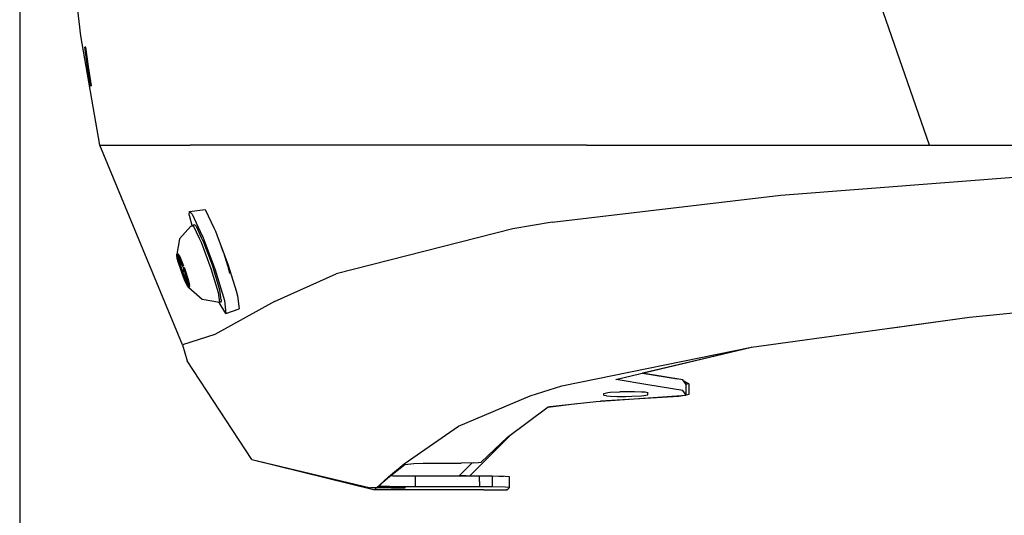
# Model space of a CAD drawing. Units: millimetres. Extents: x 775 to 8846, y -222 to 3280.
# Drawn here: x 984 to 1229, y 833 to 956 of the extents above; entities that cross this region are included whole.
import ezdxf

# ---------------------------------------------------------------- set-up
doc = ezdxf.new("R2010")
doc.units = ezdxf.units.MM
doc.layers.add('TFR-TRI', color=7, linetype='CONTINUOUS', true_color=0xffffff)

msp = doc.modelspace()

# ---------------------------------------------------------------- linework, layer by layer
at = {"layer": 'TFR-TRI', "color": 18, "linetype": 'CONTINUOUS'}
for p, q in [((983.659293, 1184.102695), (983.659293, -200.125088)), ((983.659293, 1184.102695), (983.659293, 220.931064)), ((1210.720023, 924.999912), (1177.303275, 1020.905429)), ((1210.720023, 924.999912), (1177.303275, 1020.905429)), ((998.959586, 952.227939), (998.059745, 959.426914)), ((1003.662101, 924.999912), (998.959586, 952.227939)), ((1000.12786, 949.448886), (999.94683, 949.424961)), ((999.94683, 949.424961), (1000.019523, 949.424961)), ((1000.609916, 944.596591), (999.94683, 949.424961)), ((1000.609916, 944.596591), (999.94683, 949.424961)), ((1000.019523, 949.424961), (1000.096793, 949.424961)), ((1000.096793, 949.424961), (1000.759391, 944.596347)), ((1001.318656, 939.774814), (1000.609916, 944.596591)), ((1001.318656, 939.774814), (1000.609916, 944.596591)), ((1000.759391, 944.596347), (1001.46868, 939.774814)), ((1001.318656, 939.774814), (1001.465384, 939.797031)), ((1001.318656, 939.774814), (1001.465384, 939.797031)), ((1001.318656, 939.774814), (1001.391654, 939.774814)), ((1001.318656, 939.774814), (1001.391654, 939.774814)), ((1001.391654, 939.774814), (1001.46868, 939.774814)), ((1001.391654, 939.774814), (1001.46868, 939.774814)), ((1003.662101, 924.999912), (1004.921683, 924.999912)), ((1003.662101, 924.999912), (1004.921683, 924.999912)), ((1024.26055, 875.112461), (1003.662101, 924.999912)), ((1004.921683, 924.999912), (1012.728202, 924.999912)), ((1004.921683, 924.999912), (1012.728202, 924.999912)), ((1012.728202, 924.999912), (1026.230826, 924.999912)), ((1012.728202, 924.999912), (1026.230826, 924.999912)), ((1031.829581, 924.999912), (1026.230826, 924.999912)), ((1031.829581, 924.999912), (1026.230826, 924.999912)), ((1068.111381, 924.999912), (1031.829581, 924.999912)), ((1068.111381, 924.999912), (1031.829581, 924.999912)), ((1125.120414, 924.999912), (1068.111381, 924.999912)), ((1125.120414, 924.999912), (1068.111381, 924.999912)), ((1125.120414, 924.999912), (1210.720023, 924.999912)), ((1125.120414, 924.999912), (1210.720023, 924.999912)), ((1210.720023, 924.999912), (1292.978995, 924.999912)), ((1210.720023, 924.999912), (1292.978995, 924.999912)), ((1173.658866, 912.498935), (1245.961661, 918.071445)), ((1173.658866, 912.498935), (1245.961661, 918.071445)), ((1116.515616, 905.704013), (1173.658866, 912.498935)), ((1116.515616, 905.704013), (1173.658866, 912.498935)), ((1025.976432, 907.504795), (1026.058951, 908.398837)), ((1025.976432, 907.504795), (1026.686271, 904.673984)), ((1026.058951, 908.398837), (1029.97399, 908.932529)), ((1026.058951, 908.398837), (1026.689078, 907.759433)), ((1026.058951, 908.398837), (1026.689078, 907.759433)), ((1026.689078, 907.759433), (1029.231315, 902.36417)), ((1026.689078, 907.759433), (1029.231315, 902.36417)), ((1029.97399, 908.932529), (1032.214347, 904.178379)), ((1026.38555, 904.753818), (1023.553885, 901.561191)), ((1026.38555, 904.753818), (1026.938895, 904.951328)), ((1027.223807, 905.037754), (1026.938895, 904.951328)), ((1026.938895, 904.951328), (1028.446891, 901.751621)), ((1026.938895, 904.951328), (1028.446891, 901.751621)), ((1027.49871, 904.953037), (1027.223807, 905.037754)), ((1027.665641, 904.727695), (1027.49871, 904.953037)), ((1027.665641, 904.727695), (1027.49871, 904.953037)), ((1027.665641, 904.727695), (1028.978446, 901.941562)), ((1116.515616, 905.704013), (1106.698478, 904.088046)), ((1116.515616, 905.704013), (1106.698478, 904.088046)), ((1028.978446, 901.941562), (1029.295279, 901.268955)), ((1029.231315, 902.36417), (1029.340934, 902.070957)), ((1029.231315, 902.36417), (1029.340934, 902.070957)), ((1029.340934, 902.070957), (1029.598441, 901.381504)), ((1029.340934, 902.070957), (1029.598441, 901.381504)), ((1032.214347, 904.178379), (1032.516471, 903.537265)), ((1032.516471, 903.537265), (1032.86901, 902.593906)), ((1032.87017, 902.590488), (1035.698966, 895.017246)), ((1106.698478, 904.088046), (1062.68267, 892.825595)), ((1106.698478, 904.088046), (1062.68267, 892.825595)), ((1023.553885, 901.561191), (1022.864371, 897.780918)), ((1028.446891, 901.751621), (1028.766593, 901.073154)), ((1028.446891, 901.751621), (1028.766593, 901.073154)), ((1028.768241, 901.069492), (1028.913505, 900.761386)), ((1028.768241, 901.069492), (1028.913505, 900.761386)), ((1028.913505, 900.761386), (1031.38494, 894.144199)), ((1028.913505, 900.761386), (1031.38494, 894.144199)), ((1029.296927, 901.265537), (1029.548636, 900.731113)), ((1029.548636, 900.731113), (1031.90618, 894.419589)), ((1029.599784, 901.377841), (1032.413993, 893.843906)), ((1029.599784, 901.377841), (1032.413993, 893.843906)), ((1034.552115, 898.182041), (1034.034415, 899.473545)), ((1022.836967, 897.484775), (1022.864371, 897.780918)), ((1022.994315, 896.716953), (1022.836967, 897.484775)), ((1022.864371, 897.780918), (1023.102775, 897.865879)), ((1022.864371, 897.780918), (1023.072745, 897.569004)), ((1023.072745, 897.569004), (1023.437491, 896.875156)), ((1023.108939, 897.732578), (1023.102775, 897.865879)), ((1023.102775, 897.865879), (1023.476615, 897.363437)), ((1023.108939, 897.732578), (1023.102775, 897.865879)), ((1023.131583, 897.24039), (1023.120658, 897.477939)), ((1023.131583, 897.24039), (1023.120658, 897.477939)), ((1023.232718, 896.801914), (1023.131583, 897.24039)), ((1023.232718, 896.801914), (1023.131583, 897.24039)), ((1023.258292, 897.21622), (1023.159476, 897.181064)), ((1023.16619, 897.148105), (1023.159476, 897.181064)), ((1023.167899, 897.173252), (1023.159476, 897.181064)), ((1023.16619, 897.148105), (1023.159476, 897.181064)), ((1023.18505, 897.089267), (1023.16619, 897.148105)), ((1023.18505, 897.089267), (1023.16619, 897.148105)), ((1023.222404, 897.072666), (1023.167899, 897.173252)), ((1023.18505, 897.089267), (1023.302787, 897.131259)), ((1023.18505, 897.089267), (1023.302787, 897.131259)), ((1023.265372, 896.862705), (1023.18505, 897.089267)), ((1023.265372, 896.862705), (1023.18505, 897.089267)), ((1023.517447, 896.692295), (1023.222404, 897.072666)), ((1023.476615, 897.363437), (1023.675956, 896.960117)), ((1023.492789, 897.299961), (1023.490897, 897.28873)), ((1023.492789, 897.299961), (1023.490897, 897.28873)), ((1023.500724, 897.292148), (1023.490897, 897.28873)), ((1023.500724, 897.292148), (1023.490897, 897.28873)), ((1023.490897, 897.28873), (1023.512626, 897.176181)), ((1023.490897, 897.28873), (1023.512626, 897.176181)), ((1023.492789, 897.299961), (1023.497489, 897.30167)), ((1023.508048, 897.270175), (1023.492789, 897.299961)), ((1023.530997, 897.212802), (1023.508048, 897.270175)), ((1023.540458, 897.186191), (1023.512626, 897.176181)), ((1023.540458, 897.186191), (1023.512626, 897.176181)), ((1023.612296, 896.986728), (1023.530997, 897.212802)), ((1024.013785, 895.94083), (1023.612296, 896.986728)), ((1023.675956, 896.960117), (1024.556632, 894.819736)), ((1034.552115, 898.182041), (1035.486564, 894.941318)), ((1023.317313, 895.569492), (1022.994315, 896.716953)), ((1024.005424, 894.266025), (1023.232718, 896.801914)), ((1024.005424, 894.266025), (1023.232718, 896.801914)), ((1023.415763, 896.916416), (1023.265372, 896.862705)), ((1023.415763, 896.916416), (1023.265372, 896.862705)), ((1023.851188, 895.092441), (1023.265372, 896.862705)), ((1023.851188, 895.092441), (1023.265372, 896.862705)), ((1023.76702, 894.18082), (1023.317313, 895.569492)), ((1023.437491, 896.875156), (1023.914847, 895.782871)), ((1024.216178, 893.742343), (1023.851188, 895.092441)), ((1024.216178, 893.742343), (1023.851188, 895.092441)), ((1023.914847, 895.782871), (1024.446219, 894.423496)), ((1024.684684, 894.508701), (1024.95098, 893.779697)), ((1035.486564, 894.941318), (1036.054618, 892.971347)), ((1035.698966, 895.017246), (1037.653983, 888.600498)), ((1024.289115, 892.718906), (1023.76702, 894.18082)), ((1024.260978, 893.533359), (1024.005424, 894.266025)), ((1024.260978, 893.533359), (1024.005424, 894.266025)), ((1024.635978, 893.892246), (1024.216178, 893.742343)), ((1024.635978, 893.892246), (1024.216178, 893.742343)), ((1024.243094, 893.616855), (1024.216178, 893.742343)), ((1024.243094, 893.616855), (1024.216178, 893.742343)), ((1024.678763, 893.772373), (1024.243094, 893.616855)), ((1024.678763, 893.772373), (1024.243094, 893.616855)), ((1024.257194, 893.56705), (1024.243094, 893.616855)), ((1024.257194, 893.56705), (1024.243094, 893.616855)), ((1024.279593, 893.50455), (1024.257194, 893.56705)), ((1024.279593, 893.50455), (1024.257194, 893.56705)), ((1025.059012, 891.44498), (1024.260978, 893.533359)), ((1025.059012, 891.44498), (1024.260978, 893.533359)), ((1024.300101, 893.456943), (1024.279593, 893.50455)), ((1024.300101, 893.456943), (1024.279593, 893.50455)), ((1024.820853, 891.359775), (1024.289115, 892.718906)), ((1024.300101, 893.456943), (1024.735831, 893.612705)), ((1024.300101, 893.456943), (1024.735831, 893.612705)), ((1024.358756, 893.342929), (1024.300101, 893.456943)), ((1024.358756, 893.342929), (1024.300101, 893.456943)), ((1024.778678, 893.492832), (1024.358756, 893.342929)), ((1024.778678, 893.492832), (1024.358756, 893.342929)), ((1024.931693, 892.066806), (1024.358756, 893.342929)), ((1024.931693, 892.066806), (1024.358756, 893.342929)), ((1024.446219, 894.423496), (1024.968375, 892.961582)), ((1024.911918, 893.855869), (1024.853263, 893.969882)), ((1024.932425, 893.808017), (1024.911918, 893.855869)), ((1025.599967, 890.326084), (1024.931693, 892.066806)), ((1025.599967, 890.326084), (1024.931693, 892.066806)), ((1024.954764, 893.745761), (1024.932425, 893.808017)), ((1024.95098, 893.779697), (1025.656486, 891.658115)), ((1024.969108, 893.695957), (1024.954764, 893.745761)), ((1024.968375, 892.961582), (1025.418021, 891.573154)), ((1024.996085, 893.570468), (1024.969108, 893.695957)), ((1025.156608, 892.976474), (1024.996085, 893.570468)), ((1031.38494, 894.144199), (1033.19744, 888.196201)), ((1031.38494, 894.144199), (1033.19744, 888.196201)), ((1033.63494, 888.746494), (1031.90618, 894.419589)), ((1032.413993, 893.843906), (1034.747367, 886.185214)), ((1032.413993, 893.843906), (1034.747367, 886.185214)), ((1047.266959, 885.920078), (1062.68267, 892.825595)), ((1047.266959, 885.920078), (1062.68267, 892.825595)), ((1025.29766, 890.26749), (1024.820853, 891.359775)), ((1025.735587, 889.94913), (1025.059012, 891.44498)), ((1025.735587, 889.94913), (1025.059012, 891.44498)), ((1025.662467, 889.573398), (1025.29766, 890.26749)), ((1025.418021, 891.573154), (1025.741141, 890.425693)), ((1025.599967, 890.326084), (1025.750541, 890.379795)), ((1025.599967, 890.326084), (1025.750541, 890.379795)), ((1025.681266, 890.100009), (1025.599967, 890.326084)), ((1025.681266, 890.100009), (1025.599967, 890.326084)), ((1025.656486, 891.658115), (1026.080619, 890.072421)), ((1025.799186, 890.142002), (1025.681266, 890.100009)), ((1025.799186, 890.142002), (1025.681266, 890.100009)), ((1025.70391, 890.042392), (1025.681266, 890.100009)), ((1025.70391, 890.042392), (1025.681266, 890.100009)), ((1025.686881, 890.618564), (1025.699576, 890.136386)), ((1025.699576, 890.136386), (1025.721061, 890.024082)), ((1025.719413, 890.013095), (1025.70391, 890.042392)), ((1025.719413, 890.013095), (1025.70391, 890.042392)), ((1025.721061, 890.024082), (1025.719413, 890.013095)), ((1025.896842, 889.665683), (1025.735587, 889.94913)), ((1025.896842, 889.665683), (1025.735587, 889.94913)), ((1025.89849, 889.657627), (1025.741141, 890.425693)), ((1025.871085, 889.361728), (1026.136893, 889.742832)), ((1025.89849, 889.657627), (1025.871085, 889.361728)), ((1026.026969, 890.223545), (1025.946891, 890.449863)), ((1025.989799, 890.240146), (1026.01757, 890.250156)), ((1025.989799, 890.240146), (1026.01757, 890.250156)), ((1026.044425, 890.13956), (1025.989799, 890.240146)), ((1026.044425, 890.13956), (1025.989799, 890.240146)), ((1026.026969, 890.223545), (1026.045829, 890.164707)), ((1026.050529, 890.141757), (1026.044425, 890.13956)), ((1026.050529, 890.141757), (1026.044425, 890.13956)), ((1026.052482, 890.131992), (1026.044425, 890.13956)), ((1026.052482, 890.131992), (1026.044425, 890.13956)), ((1026.045829, 890.164707), (1026.052482, 890.131992)), ((1026.136893, 889.742832), (1026.080619, 890.072421)), ((1033.155509, 890.410312), (1033.130607, 890.401279)), ((1025.871085, 889.361728), (1025.662467, 889.573398)), ((1029.186759, 886.480136), (1025.871085, 889.361728)), ((1033.19744, 888.196201), (1033.502372, 885.700351)), ((1033.19744, 888.196201), (1033.502372, 885.700351)), ((1033.516105, 889.453281), (1033.428946, 889.422031)), ((1033.925773, 886.365634), (1033.63494, 888.746494)), ((1037.653983, 888.600254), (1038.03234, 887.358554)), ((1038.03234, 887.358554), (1038.424918, 884.144931)), ((1033.502372, 885.700351), (1029.186759, 886.480136)), ((1047.266959, 885.920078), (1032.35485, 877.701328)), ((1047.266959, 885.920078), (1032.35485, 877.701328)), ((1033.408195, 885.706943), (1033.403556, 885.718173)), ((1035.140067, 882.971836), (1033.408195, 885.706943)), ((1033.777457, 885.815097), (1033.502372, 885.700351)), ((1033.937736, 886.06705), (1033.777457, 885.815097)), ((1033.925773, 886.365634), (1033.937736, 886.06705)), ((1034.747367, 886.185214), (1035.140067, 882.971836)), ((1034.747367, 886.185214), (1035.140067, 882.971836)), ((1220.688834, 882.039707), (1255.521232, 885.512119)), ((1035.140067, 882.971836), (1038.424918, 884.144931)), ((1166.345145, 874.527744), (1220.688834, 882.039707)), ((1200.940726, 879.30997), (1220.700614, 882.040927)), ((1032.35485, 877.701328), (1024.26055, 875.112461)), ((1032.35485, 877.701328), (1024.26055, 875.112461)), ((1024.26055, 875.112461), (1025.477897, 871.168857)), ((1118.95275, 864.878574), (1166.345145, 874.527744)), ((1118.95275, 864.878574), (1166.345145, 874.527744)), ((1133.142997, 866.676181), (1166.345145, 874.527744)), ((1165.191459, 874.254795), (1139.204154, 868.066074)), ((1166.347098, 874.527988), (1166.344779, 874.527744)), ((1041.620475, 846.495517), (1025.477897, 871.168857)), ((1149.172538, 866.422031), (1139.04119, 868.071201)), ((1139.095817, 868.08414), (1147.870475, 866.633945)), ((1132.546439, 866.466464), (1132.545463, 866.600742)), ((1132.546439, 866.466464), (1133.142997, 866.676181)), ((1140.423636, 865.18497), (1132.546439, 866.466464)), ((1140.423636, 865.18497), (1132.546439, 866.466464)), ((1149.199759, 863.75748), (1140.424796, 865.184726)), ((1149.199759, 863.75748), (1140.424796, 865.184726)), ((1149.957877, 865.207187), (1149.172538, 866.422031)), ((1149.271781, 866.268466), (1150.687186, 865.394443)), ((1150.687186, 865.394443), (1149.94451, 865.227939)), ((1150.687186, 865.394443), (1149.94451, 865.227939)), ((1149.981986, 862.542392), (1149.957877, 865.207187)), ((1150.687186, 865.394443), (1150.704886, 862.727451)), ((1111.047233, 862.429111), (1118.95275, 864.878574)), ((1111.047233, 862.429111), (1118.95275, 864.878574)), ((1129.444571, 863.010898), (1130.468375, 863.228916)), ((1129.444571, 862.695957), (1129.444571, 863.010898)), ((1129.444571, 862.554843), (1129.444571, 862.695957)), ((1129.513785, 862.499423), (1129.444571, 862.554843)), ((1129.513785, 862.499423), (1129.444571, 862.554843)), ((1130.468375, 863.228916), (1131.052726, 863.280185)), ((1131.052726, 863.280185), (1133.445792, 863.394199)), ((1134.936759, 863.422763), (1133.445792, 863.394199)), ((1137.092093, 863.414707), (1134.936759, 863.422763)), ((1138.830131, 863.35538), (1137.092093, 863.414707)), ((1139.792716, 863.279941), (1138.830131, 863.35538)), ((1139.421012, 862.444248), (1140.444755, 862.661777)), ((1139.421012, 862.444248), (1140.444755, 862.661777)), ((1140.444755, 863.117343), (1139.792716, 863.279941)), ((1140.444755, 862.661777), (1140.440299, 863.118564)), ((1140.444755, 862.661777), (1140.440299, 863.118564)), ((1140.444755, 863.117343), (1140.442863, 863.3129)), ((1140.444755, 862.661777), (1140.444755, 863.117343)), ((1140.444755, 862.661777), (1140.444755, 863.117343)), ((1149.981986, 862.542392), (1149.199759, 863.75748)), ((1149.981986, 862.542392), (1149.199759, 863.75748)), ((1150.704886, 862.727451), (1149.98162, 862.589023)), ((1093.183524, 854.830722), (1111.047233, 862.429111)), ((1093.183524, 854.830722), (1111.047233, 862.429111)), ((1115.499503, 859.576816), (1122.707755, 860.453769)), ((1115.950614, 859.738437), (1127.560599, 860.967197)), ((1127.560599, 860.967197), (1149.981986, 862.542392)), ((1148.173881, 862.243564), (1128.6184, 861.041416)), ((1130.096671, 862.39249), (1129.513785, 862.499423)), ((1130.096671, 862.39249), (1129.513785, 862.499423)), ((1130.096671, 862.39249), (1131.059196, 862.317295)), ((1130.096671, 862.39249), (1131.059196, 862.317295)), ((1131.059196, 862.317295), (1132.797294, 862.258212)), ((1131.059196, 862.317295), (1132.797294, 862.258212)), ((1132.797294, 862.258212), (1134.952567, 862.250644)), ((1132.797294, 862.258212), (1134.952567, 862.250644)), ((1134.952567, 862.250644), (1136.443656, 862.278964)), ((1134.952567, 862.250644), (1136.443656, 862.278964)), ((1136.443656, 862.278964), (1138.836661, 862.393466)), ((1136.443656, 862.278964), (1138.836661, 862.393466)), ((1138.836661, 862.393466), (1139.421012, 862.444248)), ((1138.836661, 862.393466), (1139.421012, 862.444248)), ((1149.594901, 862.515293), (1148.173881, 862.243564)), ((1105.406302, 852.110507), (1115.587272, 859.641757)), ((1115.587272, 859.641757), (1115.950614, 859.738437)), ((1079.578422, 845.438388), (1093.183524, 854.830722)), ((1079.578422, 845.438388), (1093.183524, 854.830722)), ((1095.997306, 842.407627), (1106.375724, 852.827548)), ((1098.823112, 845.834873), (1105.406302, 852.110507)), ((1041.620475, 846.495517), (1071.178458, 839.458164)), ((1041.620475, 846.495517), (1072.305717, 838.957675)), ((1075.747306, 842.213535), (1079.578422, 845.438388)), ((1075.747306, 842.213535), (1079.578422, 845.438388)), ((1079.757194, 845.277011), (1082.022452, 845.503086)), ((1082.022452, 845.503086), (1084.392081, 845.581699)), ((1084.392081, 845.581699), (1088.738761, 845.629306)), ((1088.738761, 845.629306), (1091.282889, 845.62955)), ((1091.282889, 845.62955), (1093.826957, 845.62955)), ((1096.5866, 845.670566), (1093.447257, 842.515781)), ((1096.5866, 845.670566), (1093.447257, 842.515781)), ((1096.929496, 845.675449), (1093.826957, 845.62955)), ((1096.929496, 845.675449), (1098.170341, 845.737461)), ((1098.170341, 845.737461), (1098.823112, 845.834873)), ((1075.524833, 841.942539), (1079.757194, 845.277011)), ((1073.337516, 839.830722), (1074.175406, 840.731601)), ((1073.420585, 840.080722), (1075.747306, 842.213535)), ((1073.420585, 840.080722), (1075.747306, 842.213535)), ((1074.175406, 840.731601), (1075.524833, 841.942539)), ((1076.779899, 842.391513), (1076.106071, 842.400546)), ((1082.34191, 842.36124), (1076.779899, 842.391513)), ((1082.341178, 841.026523), (1082.340751, 839.691318)), ((1082.341178, 841.026523), (1082.340751, 839.691318)), ((1082.34191, 842.36124), (1082.341178, 841.026523)), ((1082.34191, 842.36124), (1082.341178, 841.026523)), ((1090.360892, 842.357334), (1082.34191, 842.36124)), ((1098.37963, 842.353183), (1090.360892, 842.357334)), ((1093.447257, 842.515781), (1093.447135, 842.355869)), ((1095.082694, 842.42081), (1093.447257, 842.515781)), ((1099.684257, 842.354404), (1095.082694, 842.42081)), ((1098.379142, 841.018222), (1098.37847, 839.683505)), ((1098.379142, 841.018222), (1098.37847, 839.683505)), ((1098.379142, 841.018222), (1098.37963, 842.353183)), ((1098.379142, 841.018222), (1098.37963, 842.353183)), ((1100.070975, 842.3483), (1098.37963, 842.353183)), ((1100.218375, 842.34708), (1099.684257, 842.354404)), ((1101.563712, 842.335605), (1100.070975, 842.3483)), ((1101.562919, 841.000888), (1101.562491, 839.666171)), ((1101.562919, 841.000888), (1101.562491, 839.666171)), ((1101.563712, 842.335605), (1101.562919, 841.000888)), ((1101.563712, 842.335605), (1101.562919, 841.000888)), ((1104.790641, 842.277255), (1101.563712, 842.335605)), ((1104.285758, 842.290927), (1103.263236, 842.305087)), ((1104.42559, 842.283847), (1104.285758, 842.290927)), ((1105.921317, 842.209873), (1104.790641, 842.277255)), ((1105.920035, 839.540195), (1105.920829, 840.875156)), ((1105.920829, 840.875156), (1105.921317, 842.209873)), ((1071.178458, 839.458164), (1071.482718, 839.48917)), ((1072.745353, 839.418857), (1071.178458, 839.458164)), ((1071.482718, 839.48917), (1072.827079, 839.500888)), ((1072.305717, 838.957675), (1072.412955, 839.073154)), ((1072.305717, 838.957675), (1072.412955, 839.073154)), ((1099.456107, 838.957675), (1072.305717, 838.957675)), ((1072.412955, 839.073154), (1072.745353, 839.418857)), ((1072.412955, 839.073154), (1072.745353, 839.418857)), ((1072.745353, 839.418857), (1072.745353, 839.5004)), ((1072.745353, 839.418857), (1072.745353, 839.5004)), ((1073.627738, 839.412509), (1072.745353, 839.418857)), ((1073.627738, 839.412509), (1072.745353, 839.418857)), ((1072.827079, 839.500888), (1073.420585, 840.080722)), ((1072.827079, 839.500888), (1073.420585, 840.080722)), ((1075.75756, 839.510166), (1072.827079, 839.500888)), ((1074.068595, 839.775302), (1073.337516, 839.830722)), ((1074.068595, 839.775302), (1073.337516, 839.830722)), ((1073.33776, 840.125156), (1073.337638, 839.999668)), ((1074.995963, 839.408115), (1073.627738, 839.412509)), ((1074.995963, 839.408115), (1073.627738, 839.412509)), ((1075.937797, 839.733066), (1074.068595, 839.775302)), ((1075.937797, 839.733066), (1074.068595, 839.775302)), ((1076.385489, 839.408603), (1074.995963, 839.408115)), ((1076.385489, 839.408603), (1074.995963, 839.408115)), ((1078.491691, 839.494296), (1075.75756, 839.510166)), ((1076.780326, 839.721836), (1075.937797, 839.733066)), ((1076.780326, 839.721836), (1075.937797, 839.733066)), ((1076.385489, 839.408603), (1077.662284, 839.413486)), ((1076.385489, 839.408603), (1077.662284, 839.413486)), ((1082.340751, 839.691318), (1076.780326, 839.721836)), ((1082.340751, 839.691318), (1076.780326, 839.721836)), ((1077.662284, 839.413486), (1079.572257, 839.438632)), ((1077.662284, 839.413486), (1079.572257, 839.438632)), ((1079.16973, 839.484043), (1078.491691, 839.494296)), ((1079.821342, 839.461337), (1079.16973, 839.484043)), ((1079.572257, 839.438632), (1079.844718, 839.456455)), ((1079.572257, 839.438632), (1079.844718, 839.456455)), ((1079.844718, 839.456455), (1079.821342, 839.461337)), ((1079.844718, 839.456455), (1079.843314, 839.622714)), ((1090.359672, 839.687656), (1082.340751, 839.691318)), ((1090.359672, 839.687656), (1082.340751, 839.691318)), ((1098.37847, 839.683505), (1090.359672, 839.687656)), ((1098.37847, 839.683505), (1090.359672, 839.687656)), ((1100.069755, 839.678379), (1098.37847, 839.683505)), ((1100.069755, 839.678379), (1098.37847, 839.683505)), ((1099.456107, 838.957675), (1105.278007, 838.957675)), ((1101.562491, 839.666171), (1100.069755, 839.678379)), ((1101.562491, 839.666171), (1100.069755, 839.678379)), ((1104.789481, 839.607578), (1101.562491, 839.666171)), ((1104.789481, 839.607578), (1101.562491, 839.666171)), ((1105.920035, 839.540195), (1104.789481, 839.607578)), ((1105.920035, 839.540195), (1104.789481, 839.607578)), ((1105.278007, 839.104648), (1105.278007, 838.957675)), ((1105.278007, 838.957675), (1105.458243, 839.102939)), ((1105.458243, 839.102939), (1105.920035, 839.540195))]:
    msp.add_line(p, q, dxfattribs=at)

doc.saveas('drawing.dxf')
